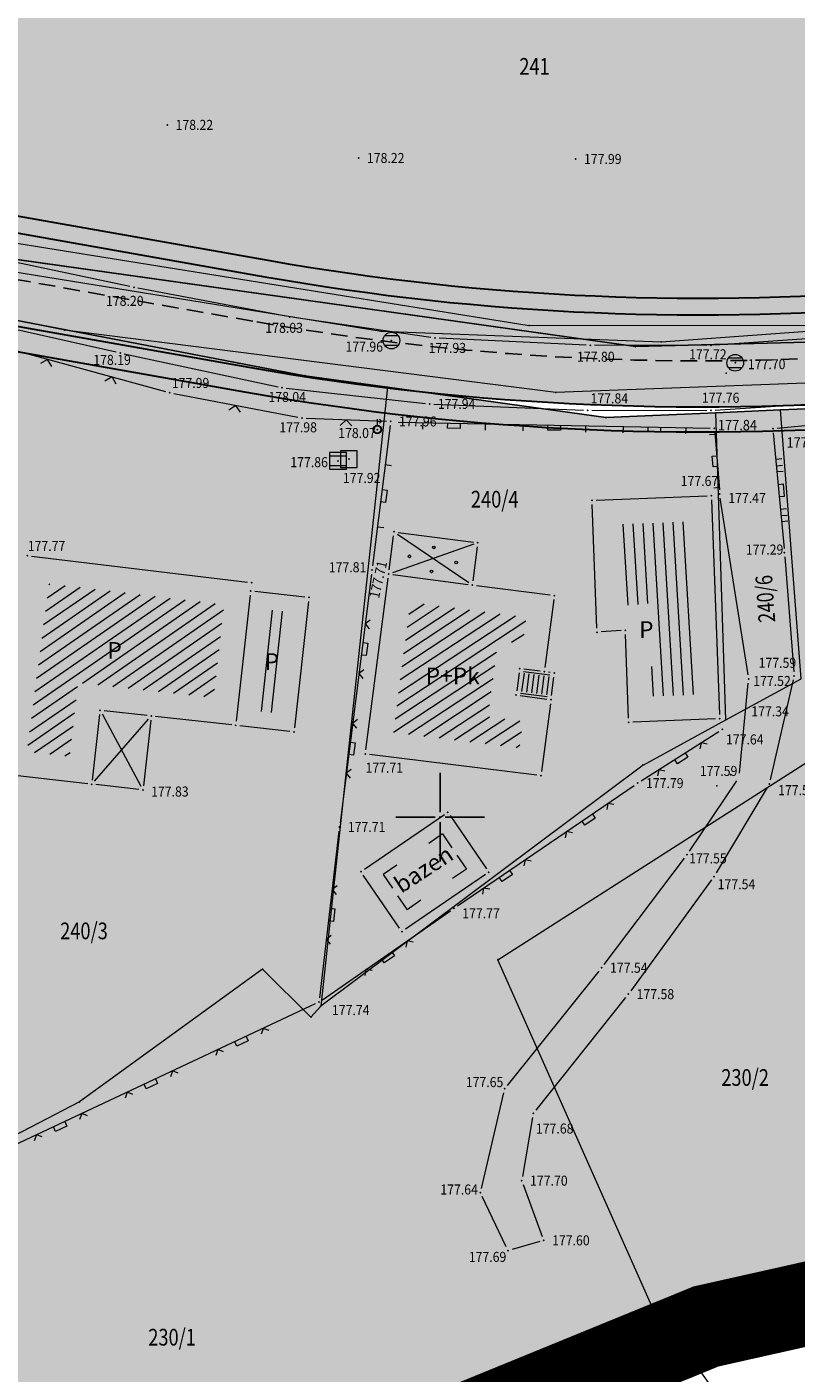
# Model space of a CAD drawing. Units: millimetres. Extents: x 24 to 7527748, y 13 to 4821752.
# Drawn here: x 7526925 to 7526971, y 4821167 to 4821247 of the extents above; entities that cross this region are included whole.
import ezdxf
from ezdxf.enums import TextEntityAlignment as Align

# ---------------------------------------------------------------- set-up
doc = ezdxf.new("R2010")
doc.units = ezdxf.units.MM
doc.header["$LTSCALE"] = 0.5
doc.linetypes.add('CRTICE', pattern=[3, 2, -1])
doc.linetypes.add('DASHED2', pattern=[0.375, 0.25, -0.125])
for name, color, linetype, lineweight in [('0 granica bloka', 7, 'GRPROJEKTA', 60), ('0 granica plana', 7, 'Continuous', 0), ('101_Parcele_granice', 7, 'Continuous', 13), ('102_Broj_parcele', 7, 'Continuous', 13), ('104_Objekti_granice', 1, 'Continuous', 13), ('106_Objekti_srafure', 1, 'Continuous', 13), ('107_Detalj_linije', 1, 'Continuous', 13), ('108_Topografski_znaci', 1, 'Continuous', 13), ('109_Elektro', 11, 'Continuous', 13), ('110_Vodovod', 5, 'Continuous', 13), ('121_Detaljne_tacke_kote', 32, 'Continuous', 13), ('128_Telekomunikacije', 6, 'Continuous', 13), ('132_Spratnost', 7, 'Continuous', 13), ('Saobracaj', 7, 'Continuous', 30)]:
    doc.layers.add(name, color=color, linetype=linetype, lineweight=lineweight)
for name, color, linetype in [('0 granica podceline', 7, 'Continuous'), ('0 saobraćajnica', 8, 'Continuous'), ('002_Legenda-text', 7, 'Continuous'), ('115_Katastarske_tacke', 7, 'Continuous'), ('120_Detaljne_tacke', 7, 'Continuous'), ('130_Detaljne_konstruisane_tacke', 7, 'Continuous'), ('Opis Lista', 7, 'Continuous'), ('Opis_lista', 7, 'Continuous')]:
    doc.layers.add(name, color=color, linetype=linetype)
doc.layers.add('152_stanovanje_SRAFURA', color=7, linetype='Continuous', true_color=0xf3e17c)
doc.styles.add('kote', font='geodet__.shx')
doc.styles.add('style1', font='txt')
doc.linetypes.add('GRPROJEKTA', pattern='A,0,[133,URB3.SHX,S=0.125,R=0,X=0,Y=0],-3', length=3)

# ---------------------------------------------------------------- blocks, each defined once
blk = doc.blocks.new('T388')
at = {"linetype": 'Continuous'}
for p, q in [((-0.7999999999999972, 0.6000000000000014), (0.7999999999999972, 0.6000000000000014)), ((0.7999999999999972, -0.6000000000000014), (-0.7999999999999972, -0.6000000000000014))]:
    blk.add_line(p, q, dxfattribs=at)
blk.add_circle((0, 0), 1, dxfattribs=at)
blk = doc.blocks.new('T457')
at = {"linetype": 'Continuous'}
for p, q in [((0, 0.5), (0, 1.25)), ((0, 1), (0.5, 1)), ((0.5, 1), (0.25, 1.25)), ((0.5, 1), (0.25, 0.75))]:
    blk.add_line(p, q, dxfattribs=at)
for radius in [0.5, 0.4298801543156193]:
    blk.add_circle((0, 0), radius, dxfattribs=at)
blk = doc.blocks.new('L22')
at = {"linetype": 'Continuous'}
for p, q in [((-0.8808063025982538, 0.1312499439999995), (-0.7495563585982543, 0)), ((-0.7495563585982543, 0), (-0.618306414598254, 0.1312499439999995)), ((-0.1870565985982546, 0.1499999360000004), (0.1879432414017463, 0.1499999360000004)), ((-0.1870565985982546, 0), (-0.1870565985982546, 0.1499999360000004)), ((0.1879432414017463, 0.1499999360000004), (0.1879432414017463, 0)), ((0.6191930574017457, 0.1312499439999995), (0.750443001401746, 0)), ((0.750443001401746, 0), (0.8816929454017455, 0.1312499439999995))]:
    blk.add_line(p, q, dxfattribs=at)
blk = doc.blocks.new('L20')
at = {"linetype": 'Continuous'}
for p, q in [((-0.9375, 0), (-0.9375, 0.1875)), ((-0.1875, 0), (-0.1875, 0.1500000000000004)), ((-0.1875, 0.1500000000000004), (0.1875, 0.1500000000000004)), ((0.1875, 0.1500000000000004), (0.1875, 0)), ((0.9375, 0), (0.9375, 0.1875))]:
    blk.add_line(p, q, dxfattribs=at)
blk = doc.blocks.new('L12')
at = {"linetype": 'Continuous'}
for p, q in [((-0.1749999999999998, 0.1749999999999998), (0, 0)), ((0, 0), (0.1749999999999998, 0.1749999999999998))]:
    blk.add_line(p, q, dxfattribs=at)
blk = doc.blocks.new('T387')
at = {"linetype": 'Continuous'}
for p, q in [((1, 1), (-1, 1)), ((-1, 1), (-1, -1)), ((-1, 0.6000000000000014), (1, 0.6000000000000014)), ((1, -1), (1, 1)), ((1, -0.6000000000000014), (-1, -0.6000000000000014)), ((-1, -1), (1, -1))]:
    blk.add_line(p, q, dxfattribs=at)
blk = doc.blocks.new('T367')
at = {"linetype": 'Continuous'}
for p, q in [((-1, 1), (-1, -1)), ((1, 1), (-1, 1)), ((1, -1), (1, 1)), ((-1, -1), (1, -1))]:
    blk.add_line(p, q, dxfattribs=at)
blk = doc.blocks.new('L18')
at = {"linetype": 'Continuous'}
for p, q in [((-0.9375, 0.1875), (-0.9375, 0)), ((-0.75, 0), (-0.75, 0.1875)), ((-0.5625, 0.1875), (-0.5625, 0)), ((-0.1875, 0.1500000000000004), (0.1875, 0.1500000000000004)), ((-0.1875, 0), (-0.1875, 0.1500000000000004)), ((0.1875, 0.1500000000000004), (0.1875, 0)), ((0.5625, 0.1875), (0.5625, 0)), ((0.75, 0), (0.75, 0.1875)), ((0.9375, 0.1875), (0.9375, 0))]:
    blk.add_line(p, q, dxfattribs=at)
blk = doc.blocks.new('KRSTIC')
at = {"layer": 'Opis Lista'}
for p, q in [((-1.230620938486027e-10, 0.6), (-1.087048495662657e-09, 5.3)), ((0.6, 1.230620938486027e-10), (5.3, 1.087048495662657e-09)), ((-0.6, -1.230620938486027e-10), (-5.3, -1.087048495662657e-09)), ((1.230620938486027e-10, -0.6), (1.087048495662657e-09, -5.3))]:
    blk.add_line(p, q, dxfattribs=at)
blk.add_point((0, 0), dxfattribs=at)

msp = doc.modelspace()

# ---------------------------------------------------------------- hatches: boundary and pattern name
at = {"layer": '002_Legenda-text'}
h = msp.add_hatch(color=254, dxfattribs=at)
h.dxf.hatch_style = 1
edge = h.paths.add_edge_path()
edge.add_line((7526603.521009085, 4821347.11303803), (7526605.00801159, 4821352.417794154))
edge.add_arc((7526600.992699952, 4821340.179676117), 12.87999458960999, 58.15128773530779, 71.8353995808593, ccw=False)
edge.add_line((7526607.789191987, 4821351.120515054), (7526639.588425491, 4821331.366707781))
edge.add_line((7526639.588425491, 4821331.366707781), (7526673.353805379, 4821309.645668836))
edge.add_arc((7526716.681898757, 4821376.896515109), 80.00000000066794, 237.207296107324, 260.0936476234625)
edge.add_line((7526702.918833302, 4821298.089294441), (7526718.691895114, 4821295.334652414))
edge.add_arc((7526700.541852583, 4821191.407630308), 105.4999998469384, 70.72043695776063, 80.09364762935729, ccw=False)
edge.add_line((7526735.375602547, 4821290.991061817), (7526827.65281339, 4821258.71298865))
edge.add_arc((7526992.741676082, 4821730.672380406), 500.0000000516176, 250.7204369520057, 259.9829069616261)
edge.add_line((7526905.770692356, 4821238.294427974), (7526939.504136091, 4821232.335934562))
edge.add_arc((7526965.595431166, 4821380.04932026), 149.9999999771786, 259.9829069757666, 290.2749744819577)
edge.add_line((7527017.574326588, 4821239.343263447), (7527036.097296602, 4821246.185922129))
edge.add_arc((7526932.139505889, 4821527.598035062), 299.9999992585192, 290.2749745042895, 295.0804778100775)
edge.add_line((7527059.306759629, 4821255.884051006), (7527104.932628512, 4821277.237815547))
edge.add_line((7527104.932628512, 4821277.237815547), (7527111.616320799, 4821280.518930763))
edge.add_arc((7527109.17912069, 4821284.884713125), 5.000000000954278, 299.1724600615788, 383.2324729873696)
edge.add_line((7527113.773680295, 4821286.857027005), (7527077.112473358, 4821372.260320077))
edge.add_arc((7527100.544727344, 4821382.319120872), 25.5000000055797, 182.7612864987373, 203.232473003084, ccw=False)
edge.add_line((7527075.074334979, 4821381.090661245), (7527073.365689495, 4821416.517035862))
edge.add_line((7527073.365689495, 4821416.517035862), (7527073.134654975, 4821424.653318375))
edge.add_line((7527073.134654975, 4821424.653318375), (7527073.013432927, 4821438.777503009))
edge.add_line((7527073.013432927, 4821438.777503009), (7527073.095767073, 4821448.96059093))
edge.add_line((7527073.095767073, 4821448.96059093), (7527073.842799578, 4821479.134160422))
edge.add_line((7527073.842799578, 4821479.134160422), (7527074.717478768, 4821482.849401768))
edge.add_line((7527074.717478768, 4821482.849401768), (7527078.464613101, 4821483.998663045))
edge.add_line((7527078.464613101, 4821483.998663045), (7527079.341114737, 4821478.998033997))
edge.add_line((7527079.341114737, 4821478.998033997), (7527078.594082235, 4821448.824464632))
edge.add_line((7527078.594082235, 4821448.824464632), (7527078.513230371, 4821438.824705529))
edge.add_line((7527078.513230371, 4821438.824705529), (7527078.634452419, 4821424.700520948))
edge.add_line((7527078.634452419, 4821424.700520948), (7527078.859303533, 4821416.781997741))
edge.add_line((7527078.859303533, 4821416.781997741), (7527080.567949017, 4821381.355623125))
edge.add_arc((7527100.544727348, 4821382.319120868), 20.00000000987989, 182.7612864887518, 203.2324730052252)
edge.add_line((7527082.166488923, 4821374.42986534), (7527118.441601303, 4821289.925990192))
edge.add_arc((7527123.036160908, 4821291.898304075), 5.000000000970297, 203.2324730209998, 296.845758804013)
edge.add_line((7527125.294112174, 4821287.437176853), (7527148.7016122, 4821299.284629684))
edge.add_arc((7527173.764871246, 4821249.766117554), 55.49999997820481, 90.44225759744728, 116.84575881095839, ccw=False)
edge.add_line((7527173.336479258, 4821305.264464177), (7527234.44215792, 4821305.736139192))
edge.add_arc((7527234.3263763, 4821320.735692339), 14.99999999954679, 270.4422576036331, 325.9269088317476)
edge.add_arc((7527178.359672615, 4821362.503115027), 84.82070310529402, 323.7367032652648, 338.6959163342223)
edge.add_line((7527257.384181394, 4821331.68625783), (7527308.160721138, 4821463.141066591))
edge.add_line((7527308.160721138, 4821463.141066591), (7527313.282806045, 4821461.137370214))
edge.add_line((7527313.282806045, 4821461.137370214), (7527262.514739303, 4821329.704497109))
edge.add_arc((7527182.757884541, 4821360.511868437), 85.50000005671488, 325.92690883354044, 338.88014226170174, ccw=False)
edge.add_line((7527253.579547781, 4821312.61049032), (7527251.307008994, 4821309.250566598))
edge.add_line((7527251.307008994, 4821309.250566598), (7527249.37986707, 4821306.820146514))
edge.add_arc((7527253.051450185, 4821303.426110948), 4.999999999859128, 137.2495031476554, 236.581036645598)
edge.add_line((7527250.297665075, 4821299.252782831), (7527268.646947101, 4821287.144945102))
edge.add_line((7527268.646947101, 4821287.144945102), (7527277.786481612, 4821281.461146663))
edge.add_line((7527277.786481612, 4821281.461146663), (7527294.818840228, 4821271.494161043))
edge.add_line((7527294.818840228, 4821271.494161043), (7527295.125395973, 4821271.316226607))
edge.add_line((7527295.125395973, 4821271.316226607), (7527293.379147153, 4821268.282975042))
edge.add_line((7527293.379147153, 4821268.282975042), (7527276.018773923, 4821278.440350489))
edge.add_line((7527276.018773923, 4821278.440350489), (7527266.719297453, 4821284.223615467))
edge.add_line((7527266.719297453, 4821284.223615467), (7527249.416231841, 4821295.641103648))
edge.add_arc((7527247.763960774, 4821293.137106778), 3.000000000145161, 56.5810366298026, 155.1496881444706)
edge.add_line((7527245.041734361, 4821294.397853918), (7527231.113701469, 4821264.324211211))
edge.add_arc((7527137.19689019, 4821307.819987557), 103.5000000036545, 329.57727183442955, 335.1496881485624, ccw=False)
edge.add_line((7527226.446271949, 4821255.410085283), (7527208.869212358, 4821225.477922957))
edge.add_arc((7527179.981731288, 4821242.441514528), 33.50000002333279, 294.03431774148237, 329.57727182936515, ccw=False)
edge.add_arc((7527229.82361933, 4821127.435145986), 91.84477943053685, 113.2111143016067, 133.2185644353831)
edge.add_arc((7527234.354111104, 4821120.515740815), 99.99999990407677, 132.3953610461326, 141.1321450600076)
edge.add_line((7527156.494577517, 4821183.268374308), (7527138.611635957, 4821161.080341531))
edge.add_line((7527138.611635957, 4821161.080341531), (7527135.832200526, 4821163.209247459))
edge.add_line((7527135.832200526, 4821163.209247459), (7527153.769493837, 4821185.464716482))
edge.add_arc((7527234.354111174, 4821120.515740749), 103.5000000004457, 114.03431773213049, 141.1321450569471, ccw=False)
edge.add_arc((7527179.981731305, 4821242.441514509), 29.9999999976254, 294.034317573586, 329.5772718469455)
edge.add_line((7527205.851117322, 4821227.250238495), (7527223.428176919, 4821257.182400825))
edge.add_arc((7527137.196890286, 4821307.819987496), 99.99999989104363, 329.5772718410813, 335.1496881562232)
edge.add_line((7527227.937770653, 4821265.795082874), (7527242.177356066, 4821296.541435022))
edge.add_arc((7527239.45512965, 4821297.802182161), 3.000000001337556, 335.1496881830355, 462.6059638025374)
edge.add_arc((7527234.326376294, 4821320.735692388), 20.50000004925157, 270.4422576114081, 282.6059639234812, ccw=False)
edge.add_line((7527234.484611178, 4821300.236303038), (7527173.378932516, 4821299.764628023))
edge.add_arc((7527173.764871253, 4821249.766117525), 50.00000000689253, 90.44225760676053, 116.8457588054471)
edge.add_line((7527151.18535859, 4821294.37738974), (7527112.956256155, 4821275.028143246))
edge.add_line((7527112.956256155, 4821275.028143246), (7527061.638159201, 4821250.902627912))
edge.add_arc((7526932.139505501, 4821527.598036018), 305.5000002898928, 290.2749744860174, 295.0804777822415, ccw=False)
edge.add_line((7527038.003189314, 4821241.026700001), (7527019.480219422, 4821234.184041364))
edge.add_arc((7526965.595431163, 4821380.049320277), 155.4999999935438, 259.9829069772474, 290.27497448144425, ccw=False)
edge.add_line((7526938.54745527, 4821226.919777085), (7526904.814011538, 4821232.878270497))
edge.add_arc((7526992.741676052, 4821730.672380283), 505.4999999252221, 250.72043696475959, 259.9829069629116, ccw=False)
edge.add_line((7526825.836836019, 4821253.5214353), (7526733.559625051, 4821285.79950851))
edge.add_arc((7526700.54185253, 4821191.407630132), 100.0000000303878, 70.72043696665483, 80.09364761846311)
edge.add_line((7526717.745684362, 4821289.916655994), (7526701.972622549, 4821292.671298022))
edge.add_arc((7526716.681898734, 4821376.896515059), 85.49999994610248, 237.20729610190108, 260.09364763079, ccw=False)
edge.add_line((7526670.374998959, 4821305.022173156), (7526604.887443088, 4821346.44827216))
edge.add_line((7526604.887443088, 4821346.44827216), (7526603.521009086, 4821347.11303803))
at = {"layer": '106_Objekti_srafure'}
h = msp.add_hatch(dxfattribs=at)
h.set_pattern_fill('LINE', color=256, scale=6, angle=93.4175, style=0)
h.set_pattern_definition([(93.41749999999999, (0, 0), (-0.5989330003563581, -0.03576675948602048), [])])
h.paths.add_polyline_path([(7526964.78824445, 4821217.671833262), (7526960.641284835, 4821217.513006514), (7526960.827092178, 4821212.661584721), (7526962.523922401, 4821212.776890216), (7526962.736138714, 4821207.235931283), (7526965.184343789, 4821207.329696471)])
h = msp.add_hatch(dxfattribs=at)
h.set_pattern_fill('LINE', color=256, scale=6, angle=34.615, style=0)
h.set_pattern_definition([(34.615, (0, 0), (-0.3408355333129794, 0.4937926075097287), [])])
h.paths.add_polyline_path([(7526928.310407364, 4821208.048688284), (7526932.862423237, 4821207.542510072), (7526936.440370278, 4821207.144647039), (7526937.060607324, 4821212.722383913), (7526926.576990541, 4821213.974299734), (7526925.263222375, 4821203.910103342), (7526927.81860445, 4821203.625948196)])
h = msp.add_hatch(dxfattribs=at)
h.set_pattern_fill('LINE', color=256, scale=6, angle=33.36527777777778, style=0)
h.set_pattern_definition([(33.36527777777778, (0, 0), (-0.3299848241699371, 0.5011087864102323), [])])
h.paths.add_polyline_path([(7526954.952317353, 4821205.738022229), (7526952.869680112, 4821206.007507158), (7526953.459980435, 4821210.569474445), (7526954.947578461, 4821210.376985211), (7526955.152900311, 4821211.96375644), (7526951.731424847, 4821212.40648168), (7526948.21077618, 4821212.862039534), (7526947.203042799, 4821205.074060151), (7526954.745879097, 4821204.142623175)])
h = msp.add_hatch(dxfattribs=at)
h.set_pattern_fill('LINE', color=256, scale=6, angle=83.64, style=0)
h.set_pattern_definition([(83.64, (0, 0), (-0.5963072981845781, 0.06646507452646724), [])])
h.paths.add_polyline_path([(7526939.54395377, 4821212.434048658), (7526941.034765036, 4821212.268272395), (7526940.360608231, 4821206.205639915), (7526938.869796965, 4821206.371416178)])
at = {"layer": '152_stanovanje_SRAFURA'}
h = msp.add_hatch(color=256, dxfattribs=at)
h.dxf.hatch_style = 1
h.paths.add_polyline_path([(7526570.82, 4821241.05), (7526580.17, 4821269.22), (7526583.64, 4821279.85), (7526585.06, 4821284.21), (7526583.68, 4821285.13), (7526586.063085207, 4821288.770824621), (7526586.2, 4821288.98), (7526586.54, 4821288.75), (7526587.92, 4821292.98), (7526588.58, 4821295.67), (7526615.33, 4821275.41), (7526635.27, 4821260.31), (7526648.81, 4821282.72), (7526655.59, 4821278.23), (7526680.82, 4821261.54), (7526684.85, 4821258.88), (7526693.33, 4821253.27), (7526679.01, 4821237.36), (7526674.08, 4821230.92), (7526670.02, 4821225.63), (7526684.82, 4821214.14), (7526705.91, 4821195.7), (7526696.12, 4821183.49), (7526692.65, 4821177.48), (7526685.45, 4821167.41), (7526681.52, 4821157.29), (7526680.31, 4821156.18), (7526667.55, 4821162.15), (7526643.91, 4821181.31), (7526625.86, 4821196.36), (7526602.68, 4821215.08)], flags=17)
h.paths.add_polyline_path([(7527066.890000022, 4821258.720000011), (7527070.63, 4821260.02), (7527063.59, 4821282.66), (7527059.79, 4821281.22), (7527051.29, 4821307.22), (7527018.32, 4821288.22), (7526976.12, 4821264.13), (7526970.16, 4821268.75), (7526964.08, 4821270.86), (7526962.56, 4821271.39), (7526963.78, 4821276.4), (7526965.94, 4821285.32), (7526966.62, 4821291.29), (7526964.37, 4821296.74), (7526959.79, 4821307.83), (7526959.82, 4821317.14), (7526958.63, 4821324.8), (7526953.82, 4821340.29), (7526951.01, 4821343.96), (7526944.37, 4821345.93), (7526923.67, 4821344.35), (7526919.37, 4821344.09), (7526907.6, 4821335.04), (7526899.17, 4821326.68), (7526895.72, 4821323.17), (7526889.83, 4821321.34), (7526886.7, 4821321.07), (7526878.69, 4821320.37), (7526872.26, 4821320.62), (7526859.82, 4821317.74), (7526837.95, 4821307.96), (7526833.45, 4821308.63), (7526826.12, 4821313.31), (7526819.06, 4821325.96), (7526818.16, 4821327.58), (7526813.35, 4821333.75), (7526808.3, 4821336.67), (7526791.39, 4821343.19), (7526782.04, 4821346.8), (7526774.7, 4821348.67), (7526759.26, 4821352.61), (7526744.5, 4821357.83), (7526734.97, 4821361.09), (7526729.71, 4821362.49), (7526701.21, 4821369.07), (7526688.18, 4821376.16), (7526673.79, 4821384.82), (7526665.85, 4821390.98), (7526660.43, 4821395.63), (7526653.62, 4821399.68), (7526646.82, 4821403.89), (7526640.35, 4821404.9), (7526619.23, 4821403.58), (7526616.74, 4821394.36), (7526613.28, 4821381.6), (7526611.91, 4821376.78), (7526605.16, 4821352.96), (7526617.829999992, 4821344.929999909), (7526640.830000014, 4821330.179999973), (7526677.610000003, 4821305.629999994), (7526680.110001349, 4821304.339999556), (7526685.419999996, 4821301.590000002), (7526697.670000003, 4821297.740000001), (7526702.01, 4821297), (7526714.2, 4821294.93), (7526727.559999999, 4821292.660000001), (7526741.599999993, 4821288.549999999), (7526754.380000047, 4821283.479999991), (7526767.70999999, 4821278.130000005), (7526782.36, 4821273.43), (7526796.609999697, 4821268.8600001), (7526800.490000017, 4821267.609999994), (7526816.85, 4821261.47), (7526833.259999995, 4821255.319999998), (7526845.679999915, 4821251.730000044), (7526858.230000125, 4821248.159999974), (7526871.829999983, 4821244.119999995), (7526886.57, 4821240.47), (7526889.564770369, 4821239.728418464), (7526898.259999769, 4821238.109999864), (7526901.730000008, 4821237.460000033), (7526922.099999987, 4821233.730000001), (7526961.689999996, 4821228.15), (7526975.909999997, 4821228.51), (7526994.620000006, 4821232.120000006), (7527004.800000003, 4821234.310000001), (7527027.05, 4821243.08), (7527042.540000372, 4821249.180000124), (7527046.63, 4821250.78), (7527049.999999999, 4821252.102099298)])
h.paths.add_polyline_path([(7526643.909999903, 4821181.310000026), (7526667.55, 4821162.15), (7526680.31, 4821156.18), (7526681.52, 4821157.29), (7526685.45, 4821167.41), (7526692.65, 4821177.48), (7526696.12, 4821183.49), (7526705.91, 4821195.7), (7526717.56, 4821215.06), (7526725.32, 4821224.57), (7526758.29, 4821205), (7526761.77, 4821202.97), (7526773.44, 4821221.8), (7526788.18, 4821214.69), (7526788.71, 4821216.63), (7526790.7, 4821213.71), (7526795.21, 4821210.71), (7526800.94, 4821207.22), (7526811.62, 4821200.7), (7526812.07, 4821200.46), (7526835.07, 4821188.36), (7526838.57, 4821186.42), (7526841.32, 4821184.98), (7526850.75, 4821181.09), (7526853.15, 4821180.07), (7526863.48, 4821175.75), (7526866.72, 4821174.4), (7526882.76, 4821167.68), (7526889.57, 4821172.76), (7526890.15, 4821173.53), (7526916.71, 4821145.03), (7526919.06, 4821147.06), (7526942.21, 4821159.83), (7526963.64, 4821168.59), (7526964.16, 4821168.8), (7526965.91, 4821169.52), (7526985.59, 4821173.93), (7526986.5, 4821174.15), (7526995.64, 4821177.75), (7527013.27, 4821185.99), (7527045.05, 4821192.68), (7527074, 4821196.54), (7527075.79, 4821176.67), (7527142.18, 4821182.11), (7527137.06, 4821175.43), (7527134.62, 4821164.11), (7527139.857164639, 4821160.218408423), (7527156.3, 4821182.6), (7527169.39, 4821197.09), (7527183.19, 4821207.04), (7527179.17, 4821208.96), (7527199.07, 4821218.56), (7527203.79, 4821224.67), (7527211.54, 4821237.75), (7527225.61, 4821261.51), (7527226.24, 4821263.02), (7527240.67, 4821297.72), (7527240.19, 4821301.7), (7527235.33, 4821303.06), (7527218.61, 4821302.48), (7527198.79, 4821300.15), (7527174.2, 4821300.24), (7527163.61, 4821299.27), (7527153.33, 4821296.68), (7527152.82, 4821296.55), (7527150.73, 4821295.22), (7527127.39, 4821283.34), (7527120.46, 4821279.74), (7527108.62, 4821273.03), (7527102.78, 4821270.13), (7527088.16, 4821262.86), (7527086.76, 4821262.25), (7527072.383925298, 4821255.991286739), (7527067.809999979, 4821253.999999992), (7527027.220000007, 4821238.240000001), (7527005.560000006, 4821230.590000002), (7526990.140000009, 4821227.300000005), (7526975.369999998, 4821224.569999999), (7526970.370000221, 4821224.360000013), (7526966.499999288, 4821224.189999986), (7526959.929999998, 4821223.909999999), (7526946.85, 4821225.72), (7526941.899999991, 4821226.410000004), (7526923.52, 4821229.93), (7526906.35000061, 4821233.209999888), (7526902.560000157, 4821233.929999961), (7526885.500000414, 4821237.279999955), (7526882.6, 4821237.840000001), (7526882.250000094, 4821237.929999946), (7526868.61, 4821241.53), (7526851.660000005, 4821246.000000004), (7526840.8, 4821249.46), (7526829.86, 4821252.94), (7526818.91, 4821256.43), (7526810.070000024, 4821259.240000001), (7526791.32, 4821266.08), (7526787.7, 4821267.4), (7526764.150000099, 4821275.999999927), (7526752.860000021, 4821280.069999985), (7526724.650000003, 4821289.34), (7526712.640000094, 4821291.479999972), (7526707.240000105, 4821292.470000013), (7526691.949999996, 4821295.200000001), (7526677.680000004, 4821301.019999994), (7526669.609999994, 4821306.049999998), (7526648.549999864, 4821319.070000023), (7526638.63, 4821325.31), (7526617.939999969, 4821338.300000007), (7526603.38, 4821346.61), (7526599.47, 4821333.35), (7526594.64, 4821318.12), (7526592.37, 4821310.97), (7526588.58, 4821295.67), (7526587.92, 4821292.98), (7526586.54, 4821288.75), (7526586.2, 4821288.98), (7526583.68, 4821285.13), (7526585.06, 4821284.21), (7526583.64, 4821279.85), (7526580.17, 4821269.22), (7526570.82, 4821241.05)])
edge = h.paths.add_edge_path()
edge.add_arc((7526541.905561531, 4821059.72453712), 24.99999960100267, 23.68308853169721, 29.07875087542173)
edge.add_line((7526563.754374402, 4821071.874819265), (7526564.800090983, 4821069.766474246))
h.paths.add_polyline_path([(7526529.347430469, 4821103.477429254), (7526523.996958983, 4821108.075029607), (7526523.697650837, 4821108.197224556)])
edge = h.paths.add_edge_path()
edge.add_arc((7526597.708953689, 4821071.345961226), 19.2139907739725, 102.4779224058583, 136.116611850101)
edge.add_line((7526583.860429097, 4821084.664962994), (7526593.55751342, 4821090.106104754))
edge = h.paths.add_edge_path()
edge.add_arc((7526596.38048853, 4821075.38903259), 18.50000002894537, 98.33501829222894, 127.7584438660791)
edge.add_line((7526585.052313214, 4821090.015120416), (7526574.237413514, 4821081.638780731))
edge.add_arc((7526568.726409314, 4821088.754174794), 8.999999998368777, 229.2250406697969, 307.75844388378124, ccw=False)
edge.add_line((7526562.848601989, 4821081.938649794), (7526527.314206528, 4821112.335812642))
edge.add_line((7526527.314206528, 4821112.335812642), (7526526.568273505, 4821112.945979582))
edge.add_line((7526526.568273505, 4821112.945979582), (7526524.689840963, 4821113.951447763))
edge.add_line((7526524.689840963, 4821113.951447763), (7526526.47, 4821117.19))
edge.add_line((7526526.47, 4821117.19), (7526529.96, 4821123.64))
edge.add_line((7526529.96, 4821123.64), (7526538.74, 4821140.69))
edge.add_line((7526538.74, 4821140.69), (7526546.74, 4821162.2))
edge.add_line((7526546.74, 4821162.2), (7526565.009999997, 4821147.249999996))
edge.add_line((7526565.009999997, 4821147.249999996), (7526575.61, 4821137.2))
edge.add_line((7526575.61, 4821137.2), (7526586.619999997, 4821126.760000024))
edge.add_line((7526586.619999997, 4821126.760000024), (7526594.04, 4821120.03))
edge.add_line((7526594.04, 4821120.03), (7526595.38, 4821110.16))
edge.add_line((7526595.38, 4821110.16), (7526593.46, 4821096.25))
edge.add_line((7526593.46, 4821096.25), (7526593.698710824, 4821093.693624075))
h.paths.add_polyline_path([(7526593.698710824, 4821093.693624075), (7526593.996466412, 4821090.352406154), (7526594.01, 4821090.36)])
edge = h.paths.add_edge_path()
edge.add_arc((7526567.892851228, 4821070.197865792), 3.079353655780194, 222.2250599237414, 233.5075757108433)
edge.add_line((7526566.061508816, 4821067.722264065), (7526565.83, 4821067.69))
edge.add_line((7526565.83, 4821067.69), (7526565.612556806, 4821068.12840299))

# ---------------------------------------------------------------- linework, layer by layer
at = {"layer": '0 granica bloka', "color": 153, "lineweight": 100}
msp.add_lwpolyline([(7526985.59, 4821173.93), (7526965.91, 4821169.52), (7526964.16, 4821168.8), (7526963.64, 4821168.59), (7526942.21, 4821159.83)], dxfattribs=at)
at = {"layer": '0 granica plana', "linetype": 'DASHED2', "ltscale": 50, "const_width": 5}
msp.add_lwpolyline([(7526985.59, 4821173.93), (7526965.91, 4821169.52), (7526964.16, 4821168.8), (7526963.64, 4821168.59), (7526942.21, 4821159.83)], dxfattribs=at)
at = {"layer": '0 granica podceline', "color": 1, "const_width": 2.5}
msp.add_lwpolyline([(7526985.59, 4821173.93), (7526965.91, 4821169.52), (7526964.16, 4821168.8), (7526963.64, 4821168.59), (7526942.21, 4821159.83)], dxfattribs=at)
at = {"layer": '0 saobraćajnica'}
for points in [[(7526714.2, 4821294.93), (7526727.56, 4821292.66), (7526741.6, 4821288.55), (7526754.38, 4821283.48), (7526767.71, 4821278.13), (7526782.36, 4821273.43), (7526796.61, 4821268.86), (7526800.49, 4821267.61), (7526816.85, 4821261.47), (7526833.26, 4821255.32), (7526845.68, 4821251.73), (7526858.23, 4821248.16), (7526871.83, 4821244.12), (7526886.57, 4821240.47), (7526889.564770375, 4821239.728418462), (7526898.26, 4821238.11), (7526901.73, 4821237.46), (7526922.1, 4821233.73), (7526961.69, 4821228.15), (7526975.91, 4821228.51)], [(7526975.37, 4821224.57), (7526970.37, 4821224.36), (7526966.5, 4821224.19), (7526959.93, 4821223.91), (7526946.85, 4821225.72), (7526941.9, 4821226.41), (7526923.52, 4821229.93), (7526906.35, 4821233.21), (7526902.56, 4821233.93), (7526885.5, 4821237.28), (7526882.6, 4821237.84), (7526882.25, 4821237.93), (7526868.61, 4821241.53), (7526851.66, 4821246), (7526840.8, 4821249.46), (7526829.86, 4821252.94), (7526818.91, 4821256.43), (7526810.07, 4821259.24), (7526791.32, 4821266.08), (7526787.7, 4821267.4), (7526764.15, 4821276), (7526752.86, 4821280.07), (7526724.65, 4821289.34)]]:
    msp.add_lwpolyline(points, dxfattribs=at)
at = {"layer": '101_Parcele_granice', "linetype": 'Continuous'}
for p, q in [((7526922.1, 4821233.73), (7526961.69, 4821228.15)), ((7526941.9, 4821226.41), (7526923.52, 4821229.93)), ((7526975.91, 4821228.51), (7526961.69, 4821228.15)), ((7526946.85, 4821225.72), (7526941.9, 4821226.41)), ((7526946.85, 4821225.72), (7526942.85, 4821188.68)), ((7526959.93, 4821223.91), (7526946.85, 4821225.72)), ((7526966.5, 4821224.19), (7526959.93, 4821223.91)), ((7526970.37, 4821224.36), (7526966.5, 4821224.19)), ((7526967.11, 4821205.83), (7526966.5, 4821224.19)), ((7526975.37, 4821224.57), (7526970.37, 4821224.36)), ((7526971.61, 4821208.27), (7526970.37, 4821224.36)), ((7526967.11, 4821205.83), (7526971.61, 4821208.27)), ((7526962.15, 4821203.11), (7526967.11, 4821205.83)), ((7526962.15, 4821203.11), (7526942.85, 4821188.68)), ((7526953.46, 4821191.46), (7526971.99, 4821203.31)), ((7526939.37, 4821190.9), (7526928.4, 4821182.96)), ((7526942.26, 4821188.03), (7526939.37, 4821190.9)), ((7526963.64, 4821168.59), (7526953.46, 4821191.46)), ((7526942.85, 4821188.68), (7526942.26, 4821188.03)), ((7526928.4, 4821182.96), (7526917.33, 4821177.21)), ((7526985.59, 4821173.93), (7526965.91, 4821169.52)), ((7526964.16, 4821168.8), (7526965.91, 4821169.52)), ((7526963.64, 4821168.59), (7526942.21, 4821159.83)), ((7526964.16, 4821168.8), (7526963.64, 4821168.59)), ((7526964.16, 4821168.8), (7527000.59, 4821118.07))]:
    msp.add_line(p, q, dxfattribs=at)
at = {"layer": '104_Objekti_granice'}
for p, q in [((7526959.334793355, 4821218.9640682), (7526965.979921416, 4821219.218573711)), ((7526959.377753528, 4821211.310104884), (7526959.094544387, 4821218.704683479)), ((7526966.239306137, 4821218.978324743), (7526966.731084236, 4821206.138019507)), ((7526946.947748924, 4821214.790059803), (7526947.210817545, 4821216.823110442)), ((7526947.490832089, 4821217.038961908), (7526952.003212775, 4821216.455077896)), ((7526952.219064241, 4821216.175063352), (7526951.95599562, 4821214.142012713)), ((7526925.529892244, 4821215.609997796), (7526938.46761955, 4821214.065020921)), ((7526945.553914154, 4821204.018206207), (7526946.883585846, 4821214.294193793)), ((7526947.16360039, 4821214.510045259), (7526951.675981076, 4821213.926161247)), ((7526938.688226479, 4821213.786908889), (7526938.688226479, 4821213.786908889)), ((7526938.909065646, 4821213.510810968), (7526941.890688178, 4821213.179258441)), ((7526952.171847086, 4821213.86199817), (7526956.585054571, 4821213.290946773)), ((7526938.632967724, 4821213.289971801), (7526937.793034656, 4821205.736528054)), ((7526942.111527345, 4821212.903160519), (7526941.271594277, 4821205.349716772)), ((7526956.800906037, 4821213.010932229), (7526956.274768795, 4821208.944830952)), ((7526960.834726842, 4821211.158644257), (7526959.636746187, 4821211.077237318)), ((7526961.285077028, 4821205.929439803), (7526961.093719501, 4821210.925776691)), ((7526954.723007688, 4821208.641454177), (7526954.581848916, 4821207.550548957)), ((7526955.994754251, 4821208.728979486), (7526955.003022232, 4821208.857305643)), ((7526956.589793462, 4821208.651983792), (7526956.490620261, 4821208.664816408)), ((7526956.664486156, 4821207.281064028), (7526956.805644928, 4821208.371969248)), ((7526954.797700382, 4821207.270534413), (7526956.384471612, 4821207.065212562)), ((7526929.60781299, 4821206.143632211), (7526929.17126883, 4821202.217829211)), ((7526932.44817843, 4821206.079328183), (7526929.883910912, 4821206.364471378)), ((7526956.600323078, 4821206.785198018), (7526956.074185836, 4821202.719096741)), ((7526932.669017597, 4821205.803230261), (7526932.232473437, 4821201.877427261)), ((7526937.516936734, 4821205.515688887), (7526932.945115519, 4821206.024069428)), ((7526940.995496355, 4821205.128877605), (7526938.013873823, 4821205.460430132)), ((7526966.490835268, 4821205.878634786), (7526961.544461749, 4821205.689190835)), ((7526955.79398888, 4821202.501802592), (7526945.769948033, 4821203.739634346)), ((7526928.895170908, 4821201.996990044), (7526923.826412604, 4821202.56062934)), ((7526931.956375515, 4821201.656588094), (7526929.392107997, 4821201.941731289)), ((7526945.462460826, 4821196.880586289), (7526950.251218579, 4821200.15286366)), ((7526950.598676989, 4821200.087498127), (7526952.770792142, 4821196.908753756)), ((7526947.569210445, 4821193.354383508), (7526945.397095293, 4821196.533127879)), ((7526952.705426608, 4821196.561295345), (7526947.916668855, 4821193.289017974))]:
    msp.add_line(p, q, dxfattribs=at)
at = {"layer": '106_Objekti_srafure'}
for p, q in [((7526947.449756514, 4821216.930651126), (7526951.717056651, 4821214.034472029)), ((7526952.01536714, 4821216.339879374), (7526947.151446025, 4821214.625243781)), ((7526929.754133198, 4821206.172072378), (7526932.086153229, 4821201.848987094)), ((7526929.307766928, 4821202.157940018), (7526932.532519499, 4821205.863119454)), ((7526950.138761741, 4821198.990116303), (7526949.313113854, 4821198.425930551)), ((7526950.13876174, 4821198.990116303), (7526950.702947496, 4821198.164468415)), ((7526951.00563109, 4821197.712969707), (7526951.569816843, 4821196.88732182)), ((7526947.414123711, 4821197.128303317), (7526946.588475822, 4821196.564117563)), ((7526946.588475822, 4821196.564117563), (7526947.152661575, 4821195.738469674)), ((7526951.569816844, 4821196.88732182), (7526950.744168954, 4821196.323136065)), ((7526947.455345169, 4821195.286970966), (7526948.019530924, 4821194.461323078)), ((7526948.845178812, 4821195.025508831), (7526948.019530923, 4821194.461323078))]:
    msp.add_line(p, q, dxfattribs=at)
at = {"layer": '107_Detalj_linije'}
for p, q in [((7526931.416463066, 4821231.750005052), (7526918.727036934, 4821234.421594948)), ((7526940.752212849, 4821229.967364852), (7526931.906687151, 4821231.651735147)), ((7526918.257426425, 4821230.629385198), (7526930.601673575, 4821227.834014803)), ((7526949.438388366, 4821228.696481521), (7526941.245211634, 4821229.884718479)), ((7526977.738794572, 4821229.016168275), (7526966.469105428, 4821228.237531725)), ((7526923.290483139, 4821228.262691996), (7526933.562916861, 4821225.459808004)), ((7526958.74726357, 4821228.244176739), (7526949.93553643, 4821228.649123261)), ((7526965.969700369, 4821228.220729202), (7526959.246999632, 4821228.232270798)), ((7526931.089895085, 4821227.726159314), (7526940.294604914, 4821225.743540687)), ((7526940.787522395, 4821225.663759275), (7526949.113977605, 4821224.754440725)), ((7526934.049639627, 4821225.346986261), (7526941.475160373, 4821223.925213739)), ((7526949.612297771, 4821224.717246465), (7526958.581802229, 4821224.356253535)), ((7526966.460752759, 4821224.350332415), (7526978.48094724, 4821225.146967585)), ((7526970.170424622, 4821223.264820271), (7526984.475975377, 4821224.71537973)), ((7526941.970514912, 4821223.86858179), (7526946.784985088, 4821223.683218211)), ((7526959.081599647, 4821224.345779929), (7526965.961300353, 4821224.33422007)), ((7526947.003834932, 4821223.425525083), (7526945.956065067, 4821215.031374917)), ((7526947.488656938, 4821223.623960066), (7526966.166743062, 4821223.277239935)), ((7526966.436954427, 4821223.023421835), (7526966.716545573, 4821219.583778165)), ((7526969.944876516, 4821222.990676621), (7526970.588623484, 4821216.07662338)), ((7526968.434827982, 4821208.518275162), (7526966.775572018, 4821219.087624838)), ((7526970.631454329, 4821215.578473783), (7526971.173945671, 4821208.699426217)), ((7526945.893591872, 4821214.535293472), (7526944.003308128, 4821199.656506528)), ((7526967.918397659, 4821202.632696833), (7526968.44910234, 4821208.022503166)), ((7526971.137388701, 4821208.206601376), (7526969.758011299, 4821202.228898624)), ((7526962.037581869, 4821202.16639917), (7526966.687718131, 4821205.112600829)), ((7526964.924701659, 4821197.954460536), (7526967.754698341, 4821202.176239464)), ((7526951.03014838, 4821194.681799847), (7526961.619751619, 4821201.891900153)), ((7526969.573971016, 4821201.770451795), (7526966.531928984, 4821196.657548204)), ((7526943.94287008, 4821199.160179522), (7526942.78002992, 4821189.178920478)), ((7526959.82062991, 4821191.183974869), (7526964.634670091, 4821197.547425131)), ((7526966.256582906, 4821196.240861681), (7526961.409817094, 4821189.609338318)), ((7526942.956386875, 4821189.073279006), (7526950.618213125, 4821194.398420993)), ((7526954.024747889, 4821183.941177773), (7526959.513452112, 4821190.789522227)), ((7526942.524793522, 4821188.824367341), (7526917.274806478, 4821176.971532659)), ((7526961.106605986, 4821189.211899963), (7526955.733094013, 4821182.461100036)), ((7526952.471532803, 4821177.773431009), (7526953.811467197, 4821183.502668992)), ((7526955.534881606, 4821182.019142158), (7526954.926218394, 4821178.492457842)), ((7526954.970296456, 4821178.011576965), (7526956.115603545, 4821174.909823035)), ((7526953.961977794, 4821174.285648976), (7526952.522222206, 4821177.304351023)), ((7526955.961997909, 4821174.605996639), (7526954.309802091, 4821174.12930336))]:
    msp.add_line(p, q, dxfattribs=at)
at = {"layer": '108_Topografski_znaci'}
for p, q in [((7526955.020527294, 4821208.602956329), (7526954.879368521, 4821207.512051109)), ((7526954.983773309, 4821208.70854584), (7526956.570544539, 4821208.503223989)), ((7526955.3180469, 4821208.564458482), (7526955.176888127, 4821207.473553262)), ((7526955.615566505, 4821208.525960634), (7526955.474407732, 4821207.435055414)), ((7526955.913086111, 4821208.487462787), (7526955.771927338, 4821207.396557567)), ((7526956.210605716, 4821208.448964939), (7526956.069446944, 4821207.358059719)), ((7526956.508125322, 4821208.410467092), (7526956.366966549, 4821207.319561872)), ((7526954.816949305, 4821207.419294216), (7526956.403720535, 4821207.213972365))]:
    msp.add_line(p, q, dxfattribs=at)
for centre in [(7526949.62552178, 4821216.139725838), (7526948.157400761, 4821215.603827975), (7526950.959639916, 4821215.240190901), (7526949.478725872, 4821214.704293038)]:
    msp.add_circle(centre, 0.08, dxfattribs=at)
at = {"layer": '109_Elektro'}
msp.add_lwpolyline([(7526792.04, 4821269.33), (7526819.53, 4821260.17), (7526834.12, 4821255.2), (7526864.56, 4821245.9), (7526897.45, 4821237.94), (7526919.34, 4821233.47), (7526946.47, 4821229.07), (7526963.24, 4821228.43), (7526982.93, 4821229.87), (7527002.13, 4821232.9), (7527017.4, 4821237.13), (7527031.28, 4821241.66), (7527061.13, 4821254.56), (7527083.42, 4821264.92), (7527112.65, 4821278.71), (7527123.2, 4821284.27)], dxfattribs=at)
for p in [(7526946.47, 4821229.07), (7526963.24, 4821228.43)]:
    msp.add_point(p, dxfattribs=at)
at = {"layer": '110_Vodovod'}
msp.add_lwpolyline([(7527069.26, 4821254.733), (7527023.447, 4821236.327), (7526986.808, 4821226.532), (7526956.917, 4821225.397), (7526927.537, 4821229.139), (7526878.37, 4821239.022), (7526849.398, 4821246.714), (7526813.538, 4821258.711), (7526787.703, 4821267.837)], dxfattribs=at)
for p in [(7526927.537, 4821229.139), (7526956.917, 4821225.397)]:
    msp.add_point(p, dxfattribs=at)
at = {"layer": '115_Katastarske_tacke', "linetype": 'Continuous'}
for p in [(7526961.69, 4821228.15), (7526941.9, 4821226.41), (7526946.85, 4821225.72), (7526959.93, 4821223.91), (7526966.5, 4821224.19), (7526970.37, 4821224.36), (7526967.11, 4821205.83), (7526962.15, 4821203.11), (7526939.37, 4821190.9), (7526953.46, 4821191.46), (7526942.85, 4821188.68), (7526942.26, 4821188.03), (7526928.4, 4821182.96), (7526965.91, 4821169.52), (7526963.64, 4821168.59), (7526964.16, 4821168.8)]:
    msp.add_point(p, dxfattribs=at)
at = {"layer": '120_Detaljne_tacke'}
for p in [(7526933.6579, 4821241.4197), (7526945.1163, 4821239.4396), (7526958.1128, 4821239.38), (7526931.6611, 4821231.6985), (7526940.9978, 4821229.9206), (7526947.0796, 4821228.5139), (7526949.6858, 4821228.6606), (7526958.997, 4821228.2327), (7526966.2197, 4821228.2203), (7526930.8455, 4821227.7788), (7526967.6706, 4821227.1871), (7526940.539, 4821225.6909), (7526933.8041, 4821225.394), (7526949.3625, 4821224.7273), (7526941.7207, 4821223.8782), (7526958.8316, 4821224.3462), (7526966.2113, 4821224.3338), (7526946.239331747, 4821223.192105594), (7526947.0348, 4821223.6736), (7526966.4167, 4821223.272600001), (7526969.9217, 4821223.239600001), (7526943.883, 4821221.3134), (7526944.5352, 4821221.4204), (7526966.229738261, 4821219.228141587), (7526966.7368, 4821219.3346), (7526970.6118, 4821215.8277), (7526925.281655938, 4821215.639641283), (7526945.9251, 4821214.7833), (7526946.915667385, 4821214.542126798), (7526968.4736, 4821208.2713), (7526971.1936, 4821208.4502), (7526966.740652112, 4821205.888202663), (7526966.8989, 4821205.2464), (7526945.521832615, 4821203.770273202), (7526967.3939, 4821202.5489), (7526932.204844059, 4821201.628958717), (7526961.8264, 4821202.0326), (7526969.7018, 4821201.9853), (7526943.9718, 4821199.4085), (7526964.7855, 4821197.7468), (7526966.4041, 4821196.4427), (7526950.8235, 4821194.5411), (7526959.6698, 4821190.9846), (7526961.2623, 4821189.4075), (7526942.7511, 4821188.9306), (7526953.8684, 4821183.7461), (7526955.5774, 4821182.2655), (7526954.8837, 4821178.2461), (7526952.4146, 4821177.53), (7526954.0696, 4821174.06), (7526956.2022, 4821174.6753)]:
    msp.add_point(p, dxfattribs=at)
at = {"layer": '128_Telekomunikacije'}
msp.add_lwpolyline([(7526826.684, 4821259.098), (7526848.207, 4821251.968), (7526865.808, 4821247.231), (7526889.401, 4821240.675), (7526894.769, 4821239.207), (7526899.663, 4821238.355), (7526955.336, 4821229.415), (7526972.497, 4821229.426)], dxfattribs=at)
for p in [(7526955.336, 4821229.415), (7526967.128, 4821226.562), (7526966.572, 4821201.878)]:
    msp.add_point(p, dxfattribs=at)
at = {"layer": '130_Detaljne_konstruisane_tacke'}
for p in [(7526970.058724951, 4821224.620847766), (7526959.084976511, 4821218.954500323), (7526947.242899084, 4821217.071043447), (7526952.25114578, 4821216.422996357), (7526938.660597102, 4821213.538440345), (7526938.715855856, 4821214.035377434), (7526951.923914081, 4821213.894079708), (7526942.139156722, 4821213.151629063), (7526956.832987576, 4821213.258865234), (7526959.387321404, 4821211.06028804), (7526961.084151625, 4821211.175593535), (7526954.755089227, 4821208.889387182), (7526956.242687256, 4821208.696897947), (7526956.837726467, 4821208.619902253), (7526954.549767377, 4821207.302615952), (7526956.632404617, 4821207.033131023), (7526929.635442368, 4821206.392100755), (7526932.696646974, 4821206.051698806), (7526937.765405279, 4821205.48805951), (7526961.294644904, 4821205.679622958), (7526941.243964899, 4821205.101248228), (7526956.042104297, 4821202.471163736), (7526929.143639453, 4821201.969360666), (7526950.45763055, 4821200.293910098), (7526945.256048854, 4821196.739539851), (7526952.91183858, 4821196.702341784), (7526947.710256883, 4821193.147971536)]:
    msp.add_point(p, dxfattribs=at)
at = {"layer": 'Saobracaj'}
for p, q in [((7526905.944634323, 4821239.279183879), (7526939.678078021, 4821233.320690474)), ((7526905.944634323, 4821239.279183879), (7526939.678078021, 4821233.320690474)), ((7526905.770692356, 4821238.294427974), (7526939.504136048, 4821232.335934569)), ((7526905.770692356, 4821238.294427974), (7526939.504136048, 4821232.335934569)), ((7526904.814011538, 4821232.878270497), (7526938.547455226, 4821226.919777093)), ((7526904.814011538, 4821232.878270497), (7526938.547455226, 4821226.919777093)), ((7526904.55309859, 4821231.401136639), (7526938.286542278, 4821225.442643235)), ((7526904.55309859, 4821231.401136639), (7526938.286542278, 4821225.442643235))]:
    msp.add_line(p, q, dxfattribs=at)
at = {"layer": 'Saobracaj', "linetype": 'CRTICE', "lineweight": -3}
msp.add_line((7526905.292351945, 4821235.586349236), (7526939.025795637, 4821229.627855831), dxfattribs=at)
msp.add_line((7526905.292351945, 4821235.586349236), (7526939.025795637, 4821229.627855831), dxfattribs=at)
at = {"layer": 'Saobracaj'}
for centre, radius, start, end in [((7526965.595431166, 4821380.049320283), 149, 259.9829069626581, 290.2749744846699), ((7526965.595431166, 4821380.049320283), 149, 259.9829069782579, 290.2749745102475), ((7526965.595431163, 4821380.049320283), 150, 259.9829069616416, 290.2749744796806), ((7526965.595431163, 4821380.049320283), 150, 259.9829069782579, 290.2749745102475), ((7526965.595431161, 4821380.049320283), 155.5, 259.982906962004, 290.2749744812879), ((7526965.595431161, 4821380.049320283), 155.5, 259.9829069782579, 290.2749745102475), ((7526965.595431162, 4821380.049320282), 157, 259.9829069625843, 290.2749744819632), ((7526965.595431162, 4821380.049320282), 157, 259.9829069782579, 290.2749745102475)]:
    msp.add_arc(centre, radius, start, end, dxfattribs=at)
at = {"layer": 'Saobracaj', "linetype": 'CRTICE', "lineweight": -3}
for start, end in [(259.9829069616416, 290.2749744818771), (259.9829069782579, 290.2749745102475)]:
    msp.add_arc((7526965.595431162, 4821380.049320283), 152.75, start, end, dxfattribs=at)

# ---------------------------------------------------------------- block references
at = {"layer": '108_Topografski_znaci', "xscale": 0.5, "yscale": 0.5, "zscale": 0.5}
for name, p in [('T388', (7526947.0796, 4821228.5139)), ('T388', (7526967.6706, 4821227.1871)), ('T457', (7526946.239331747, 4821223.192105594)), ('T387', (7526943.883, 4821221.3134)), ('T367', (7526944.5352, 4821221.4204))]:
    msp.add_blockref(name, p, dxfattribs=at)
at = {"layer": '108_Topografski_znaci'}
for name, p, xscale, yscale, zscale, rotation in [('L12', (7526926.497234887, 4821227.387714032), 2, 2, 2, 164.7380746610541), ('L12', (7526930.356165114, 4821226.334785967), 2, 2, 2, 164.7380746610541), ('L12', (7526937.7624, 4821224.6361), 2, 2, 2, 169.1607046455358), ('L12', (7526944.37775, 4821223.7759), 2, 2, 2, 177.7951244622784), ('L20', (7526950.828733481, 4821223.561958437), 2.000000000171345, 2, 1.999999999995, 178.9365442005569), ('L20', (7526956.827699999, 4821223.450600001), 2.000000000171345, 2, 1.999999999995, 178.9365442005569), ('L20', (7526962.826666519, 4821223.339241564), 2.000000000171345, 2, 1.999999999995, 178.9365442005569), ('L20', (7526966.576749999, 4821221.3036), 1.7, 1.7, 1.7, 94.64706587030933), ('L20', (7526946.47995, 4821219.22845), 1.999999999995, 1.999999999995, 1.999999999995, 262.8850575171832), ('L18', (7526970.266749999, 4821219.533650001), 1.999999999995, 1.999999999995, 1.999999999995, 275.3193044042429), ('L22', (7526945.326547524, 4821210.071978336), 1.999999999995, 1.999999999995, 1.999999999995, 262.7596142875313), ('L22', (7526944.570352476, 4821204.119821664), 1.999999999995, 1.999999999995, 1.999999999995, 262.7596142875313), ('L22', (7526964.36265, 4821203.6395), 1.999999999995, 1.999999999995, 1.999999999995, 212.3572508774931), ('L22', (7526958.804730565, 4821199.975248159), 1.999999999995, 1.999999999995, 1.999999999995, 214.2496159023015), ('L22', (7526953.845169433, 4821196.598451841), 1.999999999995, 1.999999999995, 1.999999999995, 214.2496159023015), ('L22', (7526943.36145, 4821194.16955), 1.999999999995, 1.999999999995, 1.999999999995, 263.3548632220318), ('L22', (7526946.7873, 4821191.73585), 1.999999999995, 1.999999999995, 1.999999999995, 214.8001715553725), ('L22', (7526938.046833215, 4821186.722325739), 1.999999999995, 1.999999999995, 1.999999999995, 205.1462730801232), ('L22', (7526932.615477739, 4821184.172741912), 1.999999999995, 1.999999999995, 1.999999999995, 205.1462730801232), ('L22', (7526927.184122262, 4821181.623158087), 1.999999999995, 1.999999999995, 1.999999999995, 205.1462730801232)]:
    msp.add_blockref(name, p, dxfattribs=dict(at, xscale=xscale, yscale=yscale, zscale=zscale, rotation=rotation))
at = {"layer": 'Opis_lista', "xscale": 0.5, "yscale": 0.5, "zscale": 0.5}
msp.add_blockref('KRSTIC', (7526950, 4821200), dxfattribs=at)

# ---------------------------------------------------------------- texts
at = {"layer": '102_Broj_parcele', "linetype": 'Continuous', "width": 0.800000011920929}
for s, p in [('241', (7526955.650000019, 4821244.920000086)), ('240/4', (7526953.26926791, 4821219.021613015)), ('240/3', (7526928.674880641, 4821193.190764553)), ('230/2', (7526968.260000012, 4821184.420000095)), ('230/1', (7526933.950000019, 4821168.880000114))]:
    msp.add_text(s, height=1, dxfattribs=at).set_placement(p, align=Align.MIDDLE_CENTER)
msp.add_text('240/6', height=1, rotation=93.99999998072936, dxfattribs=at).set_placement((7526969.469999993, 4821213.060000096), align=Align.MIDDLE_CENTER)
at = {"layer": '121_Detaljne_tacke_kote', "style": 'kote', "width": 0.9}
for s, height, p in [('178.22', 0.6, (7526934.1579, 4821241.4197)), ('178.22', 0.6, (7526945.6163, 4821239.4396)), ('177.99', 0.6, (7526958.6128, 4821239.38)), ('178.20', 0.6, (7526929.993637211, 4821230.889574304)), ('178.03', 0.6, (7526939.536110247, 4821229.276201806)), ('177.96', 0.6, (7526944.330822393, 4821228.15120329)), ('177.93', 0.6, (7526949.304483334, 4821228.073376681)), ('177.72', 0.6, (7526964.904703223, 4821227.69181123)), ('178.19', 0.6, (7526929.230710306, 4821227.359071216)), ('177.80', 0.6, (7526958.19649168, 4821227.547091788)), ('177.70', 0.6, (7526968.427842632, 4821227.101400362)), ('177.99', 0.6, (7526933.929137787, 4821225.978622803)), ('178.04', 0.6, (7526939.718501441, 4821225.139858609)), ('177.94', 0.6, (7526949.8625, 4821224.7273)), ('177.84', 0.6, (7526959.006124959, 4821225.055939546)), ('177.76', 0.6, (7526965.668624889, 4821225.095338856)), ('177.96', 0.6, (7526947.5348, 4821223.6736)), ('177.98', 0.6, (7526940.37212652, 4821223.323931367)), ('178.07', 0.6, (7526943.896183455, 4821222.981782619)), ('177.84', 0.625, (7526966.630033632, 4821223.455492859)), ('177.80', 0.625, (7526970.736853678, 4821222.415851561)), ('177.86', 0.6, (7526941.028438855, 4821221.238894166)), ('177.92', 0.6, (7526944.177921419, 4821220.290406488)), ('177.67', 0.6, (7526964.403066835, 4821220.113116306)), ('177.47', 0.6, (7526967.254517314, 4821219.095515891)), ('177.77', 0.6, (7526925.306901399, 4821216.226231071)), ('177.29', 0.6, (7526968.299711091, 4821216.009025349)), ('177.81', 0.6, (7526943.331085526, 4821214.953207826)), ('177.59', 0.6, (7526969.068838967, 4821209.232152673)), ('177.52', 0.6, (7526968.746454456, 4821208.145178908)), ('177.34', 0.6, (7526968.6329, 4821206.3278)), ('177.64', 0.6, (7526967.113309666, 4821204.64698646)), ('177.71', 0.6, (7526945.529301325, 4821202.951942109)), ('177.59', 0.6, (7526965.547409337, 4821202.764160583)), ('177.79', 0.6, (7526962.3264, 4821202.0326)), ('177.83', 0.6, (7526932.6919, 4821201.5298)), ('177.58', 0.6, (7526970.235807667, 4821201.611428525)), ('177.71', 0.6, (7526944.4718, 4821199.4085)), ('177.55', 0.6, (7526964.908347863, 4821197.529770303)), ('177.54', 0.6, (7526966.618378781, 4821195.985794457)), ('177.77', 0.6, (7526951.3235, 4821194.24145035)), ('177.54', 0.6, (7526960.1698, 4821190.9846)), ('177.58', 0.6, (7526961.7623, 4821189.4075)), ('177.74', 0.6, (7526943.520933098, 4821188.451160877)), ('177.65', 0.6, (7526951.533447775, 4821184.143306312)), ('177.68', 0.6, (7526955.732965836, 4821181.365167492)), ('177.64', 0.6, (7526950.01128448, 4821177.717208641)), ('177.70', 0.6, (7526955.3837, 4821178.2461)), ('177.60', 0.6, (7526956.7022, 4821174.6753)), ('177.69', 0.6, (7526951.71311246, 4821173.685582719))]:
    msp.add_text(s, height=height, dxfattribs=at).set_placement(p, align=Align.MIDDLE_LEFT)
msp.add_text('177.71', height=0.5999999999999999, rotation=77.1891262156796, dxfattribs=at).set_placement((7526946.042808977, 4821213.118878256), align=Align.MIDDLE_LEFT)
at = {"layer": '132_Spratnost', "style": 'style1'}
for s, p in [('P', (7526961.912893345, 4821210.723504694)), ('P', (7526930.075184642, 4821209.475403742)), ('P', (7526939.488225123, 4821208.804823777)), ('P+Pk', (7526949.134792702, 4821207.944405818))]:
    msp.add_text(s, height=1, dxfattribs=at).set_placement(p)
msp.add_text('bazen', height=0.9999999999999999, rotation=33.23777152736124, dxfattribs=at).set_placement((7526947.674991632, 4821195.408524126))

doc.saveas('drawing.dxf')
